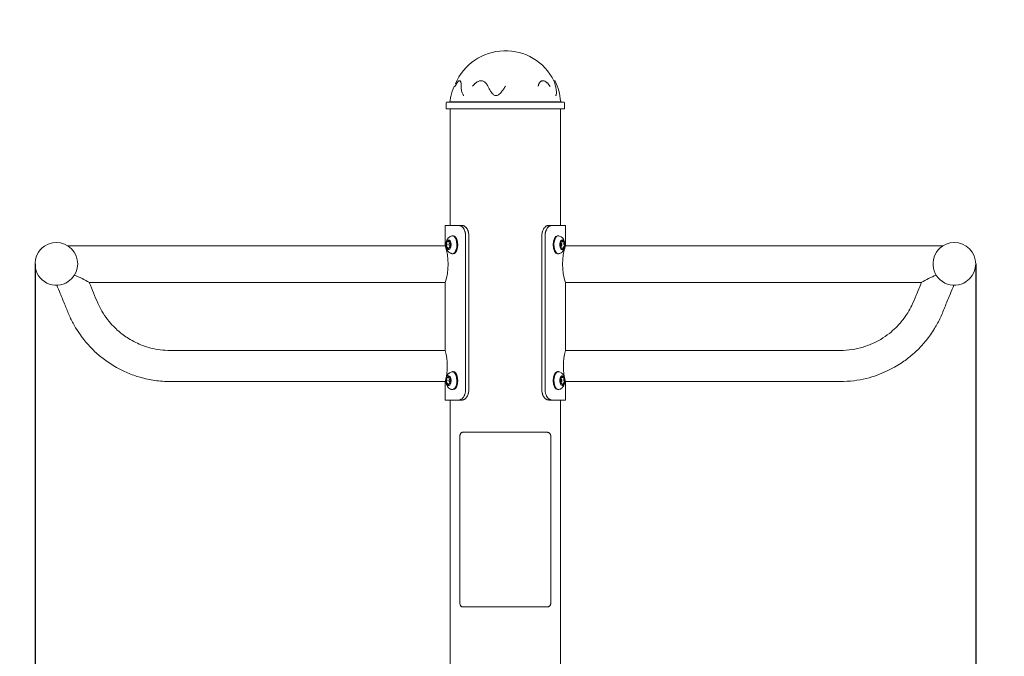
# Model space of a CAD drawing. Units: millimetres. Extents: x 0 to 208, y -14 to 287.
# Drawn here: x 122 to 163, y 214 to 240 of the extents above; entities that cross this region are included whole.
import ezdxf
from ezdxf import colors
from ezdxf.entities.mleader import LeaderData, LeaderLine
from ezdxf.enums import TextEntityAlignment as Align
from ezdxf.math import Vec2, Vec3

# ---------------------------------------------------------------- set-up
doc = ezdxf.new("R2010")
doc.units = ezdxf.units.MM
for name, color, linetype in [('0005', 7, 'Continuous'), ('00050', 7, 'Continuous'), ('04246', 7, 'Continuous'), ('04257', 7, 'Continuous'), ('04266', 7, 'Continuous'), ('04270', 7, 'Continuous'), ('Default', 7, 'Continuous'), ('Predeterminado', 7, 'Continuous')]:
    doc.layers.add(name, color=color, linetype=linetype)
doc.styles.add('SEACAD_Arial', font='arial.ttf')
doc.dimstyles.new('UNE', dxfattribs={"dimtxt": 2.4, "dimasz": 2.4, "dimexe": 1.2, "dimexo": 0, "dimgap": 0.6, "dimtad": 1, "dimdec": 0, "dimlfac": 40, "dimtxsty": 'SEACAD_Arial', "dimblk1": '_SE_FILLED', "dimblk2": '_SE_FILLED', "dimsah": 1, "dimcen": 1.2, "dimadec": 1, "dimazin": 0, "dimtfac": 0.7, "dimtdec": 3, "dimtmove": 0, "dimatfit": 3, "dimfxl": 1, "dimarcsym": 0})

# ---------------------------------------------------------------- blocks, each defined once
blk = doc.blocks.new('SE2')
at = {"layer": '0005', "color": 7, "linetype": 'Continuous', "lineweight": 18}
for p, q in [((140.247, 236.112), (140.247, 231.312)), ((144.807, 231.312), (144.807, 236.112)), ((140.247, 224.112), (140.247, 202.912)), ((144.807, 202.912), (144.807, 224.112))]:
    blk.add_line(p, q, dxfattribs=at)
at = {"layer": '00050', "color": 7, "linetype": 'Continuous', "lineweight": 18}
for p, q in [((140.605, 231.312), (140.047, 231.312)), ((140.047, 231.312), (140.047, 230.462)), ((140.605, 231.312), (140.74, 231.312)), ((144.314, 231.312), (144.448, 231.312)), ((144.448, 231.312), (145.007, 231.312)), ((145.007, 230.462), (145.007, 231.312)), ((140.883, 224.512), (140.883, 230.912)), ((141.016, 224.512), (141.016, 230.912)), ((144.037, 230.912), (144.037, 224.512)), ((144.17, 230.912), (144.17, 224.512)), ((140.05, 230.472), (124.471, 230.472)), ((160.582, 230.472), (145.003, 230.472)), ((125.363, 228.952), (140.047, 228.952)), ((140.047, 228.952), (140.047, 226.143)), ((145.007, 228.952), (159.69, 228.952)), ((145.007, 226.143), (145.007, 228.952)), ((140.049, 226.152), (128.727, 226.152)), ((156.327, 226.152), (145.004, 226.152)), ((128.727, 224.872), (140.047, 224.872)), ((140.047, 224.872), (140.047, 224.112)), ((145.007, 224.112), (145.007, 224.872)), ((145.007, 224.872), (156.327, 224.872)), ((140.605, 224.112), (140.047, 224.112)), ((140.74, 224.112), (140.605, 224.112)), ((144.448, 224.112), (144.314, 224.112)), ((144.448, 224.112), (145.007, 224.112))]:
    blk.add_line(p, q, dxfattribs=at)
for centre, radius, start, end in [((137.689, 229.712), 2.477, 342.1353, 17.8647), ((147.365, 229.712), 2.477, 162.1353, 197.8647), ((123.929, 226.809), 2.582, 56.1257, 71.4934), ((161.124, 226.809), 2.582, 108.5861, 123.8743), ((137.65, 225.512), 2.481, 345.049, 14.951), ((147.403, 225.512), 2.481, 165.049, 194.951)]:
    blk.add_arc(centre, radius, start, end, dxfattribs=at)
for points, knots in [([(140.883, 230.912), (140.883, 230.939), (140.881, 230.965), (140.876, 231.003), (140.873, 231.016), (140.868, 231.041), (140.864, 231.053), (140.853, 231.09), (140.844, 231.113), (140.828, 231.145), (140.822, 231.156), (140.81, 231.176), (140.804, 231.186), (140.784, 231.214), (140.769, 231.23), (140.746, 231.252), (140.738, 231.259), (140.722, 231.271), (140.706, 231.282), (140.69, 231.291), (140.673, 231.299), (140.664, 231.302), (140.639, 231.309), (140.622, 231.312), (140.605, 231.312)], [0, 0, 0, 0, 0.125, 0.125, 0.1875, 0.1875, 0.25, 0.25, 0.375, 0.375, 0.4375, 0.4375, 0.5, 0.5, 0.625, 0.625, 0.6875, 0.6875, 0.75, 0.8125, 0.8125, 0.875, 0.875, 1, 1, 1, 1]), ([(140.74, 231.312), (140.756, 231.312), (140.773, 231.309), (140.798, 231.302), (140.806, 231.299), (140.823, 231.291), (140.831, 231.287), (140.855, 231.272), (140.871, 231.26), (140.894, 231.238), (140.902, 231.23), (140.916, 231.214), (140.923, 231.205), (140.943, 231.177), (140.955, 231.157), (140.971, 231.124), (140.976, 231.113), (140.985, 231.09), (140.993, 231.066), (141, 231.042), (141.006, 231.016), (141.008, 231.004), (141.014, 230.965), (141.016, 230.939), (141.016, 230.912)], [0, 0, 0, 0, 0.125, 0.125, 0.1875, 0.1875, 0.25, 0.25, 0.375, 0.375, 0.4375, 0.4375, 0.5, 0.5, 0.625, 0.625, 0.6875, 0.6875, 0.75, 0.8125, 0.8125, 0.875, 0.875, 1, 1, 1, 1]), ([(144.037, 230.912), (144.037, 230.939), (144.039, 230.965), (144.045, 231.003), (144.047, 231.016), (144.053, 231.041), (144.056, 231.053), (144.068, 231.09), (144.077, 231.113), (144.093, 231.145), (144.098, 231.156), (144.111, 231.177), (144.117, 231.186), (144.137, 231.214), (144.151, 231.23), (144.174, 231.252), (144.182, 231.259), (144.198, 231.271), (144.214, 231.282), (144.23, 231.291), (144.247, 231.299), (144.255, 231.302), (144.28, 231.309), (144.297, 231.312), (144.314, 231.312)], [0, 0, 0, 0, 0.125, 0.125, 0.1875, 0.1875, 0.25, 0.25, 0.375, 0.375, 0.4375, 0.4375, 0.5, 0.5, 0.625, 0.625, 0.6875, 0.6875, 0.75, 0.8125, 0.8125, 0.875, 0.875, 1, 1, 1, 1]), ([(144.448, 231.312), (144.431, 231.312), (144.414, 231.309), (144.389, 231.302), (144.381, 231.299), (144.364, 231.291), (144.355, 231.287), (144.331, 231.272), (144.315, 231.26), (144.292, 231.238), (144.284, 231.23), (144.27, 231.214), (144.263, 231.205), (144.243, 231.177), (144.231, 231.157), (144.215, 231.124), (144.21, 231.113), (144.201, 231.09), (144.192, 231.066), (144.186, 231.041), (144.18, 231.016), (144.178, 231.004), (144.172, 230.965), (144.17, 230.939), (144.17, 230.912)], [0, 0, 0, 0, 0.125, 0.125, 0.1875, 0.1875, 0.25, 0.25, 0.375, 0.375, 0.4375, 0.4375, 0.5, 0.5, 0.625, 0.625, 0.6875, 0.6875, 0.75, 0.8125, 0.8125, 0.875, 0.875, 1, 1, 1, 1]), ([(124.021, 228.862), (124.073, 228.736), (124.181, 228.472), (124.363, 228.034), (124.539, 227.586), (124.737, 227.195), (124.938, 226.875), (125.128, 226.617), (125.34, 226.364), (125.618, 226.079), (126.005, 225.756), (126.454, 225.463), (126.953, 225.218), (127.479, 225.033), (128.09, 224.899), (128.484, 224.881), (128.727, 224.872)], [0.0153105, 0.0153105, 0.0153105, 0.0153105, 0.07348, 0.1508428, 0.2213199, 0.2885661, 0.3444884, 0.3890829, 0.4304413, 0.4911819, 0.5655958, 0.6536754, 0.7287275, 0.8114675, 0.9018927, 1, 1, 1, 1]), ([(128.727, 226.152), (128.566, 226.157), (128.308, 226.168), (127.912, 226.247), (127.578, 226.353), (127.27, 226.486), (127.002, 226.634), (126.768, 226.793), (126.56, 226.96), (126.343, 227.165), (126.104, 227.439), (125.887, 227.759), (125.699, 228.13), (125.54, 228.537), (125.43, 228.799), (125.366, 228.956)], [0, 0, 0, 0, 0.093051, 0.176902, 0.251548, 0.316987, 0.389896, 0.446433, 0.49635, 0.559518, 0.636511, 0.727323, 0.804526, 0.902004, 1, 1, 1, 1]), ([(159.687, 228.956), (159.686, 228.953), (159.618, 228.787), (159.482, 228.461), (159.317, 228.044), (159.143, 227.727), (158.981, 227.489), (158.815, 227.283), (158.618, 227.073), (158.351, 226.838), (158.031, 226.617), (157.666, 226.428), (157.274, 226.281), (156.813, 226.174), (156.512, 226.159), (156.327, 226.152)], [0, 0, 0, 0, 0.00175, 0.120874, 0.216253, 0.289794, 0.350262, 0.399243, 0.458062, 0.533405, 0.625262, 0.705018, 0.794062, 0.892391, 1, 1, 1, 1]), ([(156.327, 224.872), (156.537, 224.879), (156.876, 224.892), (157.401, 224.991), (157.851, 225.126), (158.241, 225.286), (158.57, 225.455), (158.841, 225.621), (159.065, 225.779), (159.3, 225.965), (159.578, 226.218), (159.912, 226.587), (160.223, 227.028), (160.483, 227.511), (160.677, 228.001), (160.868, 228.462), (160.98, 228.735), (161.032, 228.862)], [0, 0, 0, 0, 0.0849329, 0.1622945, 0.2320826, 0.294295, 0.3489297, 0.395985, 0.4354594, 0.4704159, 0.528739, 0.6022583, 0.6909643, 0.767485, 0.8451248, 0.9256978, 0.98474, 0.98474, 0.98474, 0.98474]), ([(140.605, 224.112), (140.622, 224.112), (140.639, 224.115), (140.664, 224.122), (140.672, 224.125), (140.689, 224.133), (140.698, 224.137), (140.722, 224.152), (140.738, 224.164), (140.761, 224.186), (140.769, 224.194), (140.783, 224.211), (140.79, 224.219), (140.81, 224.247), (140.822, 224.267), (140.838, 224.3), (140.843, 224.311), (140.853, 224.334), (140.861, 224.358), (140.867, 224.383), (140.873, 224.408), (140.876, 224.421), (140.881, 224.459), (140.883, 224.486), (140.883, 224.512)], [0, 0, 0, 0, 0.125, 0.125, 0.1875, 0.1875, 0.25, 0.25, 0.375, 0.375, 0.4375, 0.4375, 0.5, 0.5, 0.625, 0.625, 0.6875, 0.6875, 0.75, 0.8125, 0.8125, 0.875, 0.875, 1, 1, 1, 1]), ([(141.016, 224.512), (141.016, 224.486), (141.014, 224.459), (141.008, 224.421), (141.006, 224.408), (141, 224.383), (140.997, 224.371), (140.986, 224.334), (140.976, 224.311), (140.961, 224.279), (140.955, 224.268), (140.943, 224.248), (140.936, 224.238), (140.916, 224.21), (140.902, 224.194), (140.879, 224.172), (140.871, 224.165), (140.856, 224.153), (140.839, 224.142), (140.823, 224.133), (140.806, 224.125), (140.798, 224.122), (140.773, 224.115), (140.756, 224.112), (140.74, 224.112)], [0, 0, 0, 0, 0.125, 0.125, 0.1875, 0.1875, 0.25, 0.25, 0.375, 0.375, 0.4375, 0.4375, 0.5, 0.5, 0.625, 0.625, 0.6875, 0.6875, 0.75, 0.8125, 0.8125, 0.875, 0.875, 1, 1, 1, 1]), ([(144.314, 224.112), (144.297, 224.112), (144.281, 224.115), (144.256, 224.122), (144.247, 224.125), (144.231, 224.133), (144.222, 224.137), (144.198, 224.152), (144.182, 224.164), (144.159, 224.186), (144.152, 224.194), (144.137, 224.21), (144.13, 224.219), (144.11, 224.247), (144.098, 224.267), (144.082, 224.3), (144.077, 224.311), (144.068, 224.334), (144.06, 224.358), (144.053, 224.383), (144.048, 224.408), (144.045, 224.421), (144.039, 224.459), (144.037, 224.486), (144.037, 224.512)], [0, 0, 0, 0, 0.125, 0.125, 0.1875, 0.1875, 0.25, 0.25, 0.375, 0.375, 0.4375, 0.4375, 0.5, 0.5, 0.625, 0.625, 0.6875, 0.6875, 0.75, 0.8125, 0.8125, 0.875, 0.875, 1, 1, 1, 1]), ([(144.17, 224.512), (144.17, 224.486), (144.172, 224.46), (144.178, 224.421), (144.18, 224.408), (144.186, 224.383), (144.189, 224.371), (144.2, 224.334), (144.209, 224.311), (144.225, 224.279), (144.231, 224.268), (144.243, 224.248), (144.25, 224.238), (144.269, 224.21), (144.284, 224.194), (144.307, 224.172), (144.315, 224.165), (144.331, 224.153), (144.347, 224.142), (144.364, 224.133), (144.38, 224.125), (144.389, 224.122), (144.414, 224.115), (144.431, 224.112), (144.448, 224.112)], [0, 0, 0, 0, 0.125, 0.125, 0.1875, 0.1875, 0.25, 0.25, 0.375, 0.375, 0.4375, 0.4375, 0.5, 0.5, 0.625, 0.625, 0.6875, 0.6875, 0.75, 0.8125, 0.8125, 0.875, 0.875, 1, 1, 1, 1])]:
    blk.add_open_spline(points, degree=3, knots=knots, dxfattribs=at)
at = {"layer": '04246', "color": 7, "linetype": 'Continuous', "lineweight": 18}
for p, q in [((140.166, 230.646), (140.185, 230.7)), ((140.202, 230.697), (140.217, 230.638)), ((140.378, 230.882), (140.343, 230.882)), ((144.716, 230.882), (144.681, 230.882)), ((144.832, 230.628), (144.843, 230.694)), ((144.86, 230.701), (144.883, 230.65)), ((140.098, 230.445), (140.118, 230.502)), ((140.119, 230.542), (140.104, 230.605)), ((140.14, 230.409), (140.106, 230.414)), ((140.114, 230.633), (140.148, 230.628)), ((140.15, 230.628), (140.22, 230.628)), ((140.172, 230.324), (140.157, 230.386)), ((140.215, 230.398), (140.189, 230.321)), ((140.261, 230.391), (140.215, 230.398)), ((140.269, 230.398), (140.215, 230.398)), ((140.271, 230.562), (140.222, 230.562)), ((140.222, 230.462), (140.26, 230.462)), ((140.233, 230.615), (140.269, 230.61)), ((140.237, 230.445), (140.243, 230.462)), ((140.253, 230.562), (140.243, 230.605)), ((140.272, 230.41), (140.244, 230.414)), ((140.256, 230.481), (140.271, 230.42)), ((140.277, 230.579), (140.257, 230.521)), ((144.837, 230.562), (144.776, 230.562)), ((144.802, 230.502), (144.778, 230.553)), ((144.784, 230.586), (144.817, 230.601)), ((144.795, 230.391), (144.852, 230.391)), ((144.796, 230.397), (144.806, 230.463)), ((144.802, 230.594), (144.797, 230.563)), ((144.821, 230.438), (144.801, 230.429)), ((144.806, 230.462), (144.837, 230.462)), ((144.852, 230.391), (144.807, 230.371)), ((144.834, 230.637), (144.898, 230.637)), ((144.883, 230.323), (144.852, 230.391)), ((144.91, 230.396), (144.9, 230.331)), ((144.902, 230.638), (144.934, 230.652)), ((144.96, 230.438), (144.925, 230.423)), ((144.946, 230.627), (144.936, 230.563)), ((144.94, 230.524), (144.965, 230.471)), ((140.343, 230.142), (140.378, 230.142)), ((144.681, 230.142), (144.716, 230.142)), ((140.119, 224.942), (140.104, 225.005)), ((140.114, 225.033), (140.148, 225.028)), ((140.15, 225.028), (140.22, 225.028)), ((140.166, 225.046), (140.185, 225.1)), ((140.202, 225.097), (140.217, 225.038)), ((140.233, 225.015), (140.269, 225.01)), ((140.253, 224.962), (140.243, 225.005)), ((140.378, 225.282), (140.343, 225.282)), ((144.716, 225.282), (144.681, 225.282)), ((144.784, 224.986), (144.817, 225.001)), ((144.832, 225.028), (144.843, 225.094)), ((144.834, 225.037), (144.898, 225.037)), ((144.86, 225.101), (144.883, 225.05)), ((144.902, 225.038), (144.934, 225.052)), ((144.946, 225.027), (144.936, 224.963)), ((140.098, 224.845), (140.118, 224.902)), ((140.14, 224.809), (140.106, 224.814)), ((140.172, 224.724), (140.157, 224.786)), ((140.215, 224.798), (140.189, 224.721)), ((140.261, 224.791), (140.215, 224.798)), ((140.269, 224.798), (140.215, 224.798)), ((140.271, 224.962), (140.222, 224.962)), ((140.222, 224.862), (140.26, 224.862)), ((140.237, 224.845), (140.243, 224.862)), ((140.272, 224.81), (140.244, 224.814)), ((140.256, 224.881), (140.271, 224.82)), ((140.277, 224.979), (140.257, 224.921)), ((144.837, 224.962), (144.776, 224.962)), ((144.802, 224.902), (144.778, 224.953)), ((144.795, 224.791), (144.852, 224.791)), ((144.796, 224.797), (144.806, 224.863)), ((144.802, 224.994), (144.797, 224.963)), ((144.821, 224.838), (144.801, 224.829)), ((144.806, 224.862), (144.837, 224.862)), ((144.852, 224.791), (144.807, 224.771)), ((144.883, 224.723), (144.852, 224.791)), ((144.91, 224.796), (144.9, 224.731)), ((144.96, 224.838), (144.925, 224.823)), ((144.94, 224.924), (144.965, 224.871)), ((140.343, 224.542), (140.378, 224.542)), ((144.681, 224.542), (144.716, 224.542))]:
    blk.add_line(p, q, dxfattribs=at)
for centre in [(140.349, 230.66), (140.349, 225.06)]:
    blk.add_arc(centre, 0.217, 96.5079, 137.2883, dxfattribs=at)
for centre, major_axis, start_param, end_param in [((140.188, 230.512), (0, -0.2), 2.019847, 4.114242), ((140.193, 230.689), (0, -0.02), 2.028801, 4.114242), ((140.343, 230.512), (0, -0.37), 0, 3.248946), ((140.378, 230.512), (0, -0.37), 0, 3.141593), ((144.681, 230.512), (0, -0.37), 3.141593, 6.283185), ((144.716, 230.512), (0, -0.37), 3.03691, 6.283185), ((144.872, 230.512), (0, 0.2), 0.217368, 1.264565), ((144.852, 230.688), (0, 0.02), 0.217368, 1.264565), ((144.872, 230.512), (0, -0.2), 1.264565, 3.35896), ((144.852, 230.688), (0, -0.02), 2.311763, 3.35896), ((140.188, 230.512), (0, -0.2), 4.114242, 5.16144), ((140.106, 230.434), (0, -0.02), 4.114242, 5.16144), ((140.188, 230.512), (0, -0.2), 5.16144, 6.208637), ((140.106, 230.434), (0, -0.02), 5.16144, 6.208637), ((140.113, 230.613), (0, -0.02), 4.114242, 5.16144), ((140.113, 230.613), (0, -0.02), 3.067045, 4.114242), ((140.101, 230.525), (0, -0.04), 0.972649, 2.019847), ((140.139, 230.369), (0, 0.04), 5.16144, 6.208637), ((140.15, 230.668), (0, 0.04), 3.067045, 4.114242), ((140.181, 230.333), (0, -0.02), 5.16144, 6.208637), ((140.188, 230.512), (0, 0.2), 3.067045, 5.16144), ((140.181, 230.333), (0, 0.02), 3.067045, 4.114242), ((140.235, 230.655), (0, -0.04), 5.170393, 6.208637), ((140.245, 230.434), (0, -0.02), 4.114242, 6.208637), ((140.252, 230.613), (0, -0.02), 4.669859, 5.16144), ((140.274, 230.498), (0, 0.04), 0.972649, 2.028801), ((140.262, 230.411), (0, 0.02), 3.067045, 5.170393), ((140.269, 230.59), (0, 0.02), 5.16144, 6.208637), ((140.269, 230.59), (0, 0.02), 4.114242, 5.16144), ((144.872, 230.512), (0, -0.2), 4.406158, 5.453356), ((144.786, 230.566), (0, -0.02), 4.406158, 5.453356), ((144.786, 230.566), (0, 0.02), 0.217368, 1.264565), ((144.805, 230.391), (0, -0.02), 4.406158, 5.453356), ((144.817, 230.551), (0, 0.04), 1.273519, 1.30459), ((144.872, 230.512), (0, 0.2), 2.311763, 4.406158), ((144.805, 230.391), (0, 0.02), 2.311763, 3.35896), ((144.787, 230.475), (0, -0.04), 1.264565, 2.311763), ((144.813, 230.64), (0, -0.04), 0.217368, 1.264565), ((144.819, 230.458), (0, 0.02), 3.35896, 4.927242), ((144.898, 230.677), (0, 0.04), 2.311763, 3.35896), ((144.891, 230.337), (0, 0.02), 2.311763, 4.415112), ((144.93, 230.384), (0, 0.04), 0.217368, 1.273519), ((144.936, 230.633), (0, -0.02), 1.273519, 3.35896), ((144.955, 230.551), (0, 0.04), 1.273519, 2.311763), ((144.957, 230.458), (0, -0.02), 0.217368, 1.264565), ((144.957, 230.458), (0, 0.02), 4.406158, 5.453356), ((140.343, 230.512), (0, -0.37), 6.175839, 6.283185), ((144.716, 230.512), (0, -0.37), 0, 0.107114), ((140.188, 224.912), (0, -0.2), 4.114242, 5.16144), ((140.113, 225.013), (0, -0.02), 4.114242, 5.16144), ((140.188, 224.912), (0, -0.2), 2.019847, 4.114242), ((140.113, 225.013), (0, -0.02), 3.067045, 4.114242), ((140.15, 225.068), (0, 0.04), 3.067045, 4.114242), ((140.188, 224.912), (0, 0.2), 3.067045, 5.16144), ((140.193, 225.089), (0, -0.02), 2.028801, 4.114242), ((140.235, 225.055), (0, -0.04), 5.170393, 6.208637), ((140.252, 225.013), (0, -0.02), 4.669859, 5.16144), ((140.269, 224.99), (0, 0.02), 5.16144, 6.208637), ((140.269, 224.99), (0, 0.02), 4.114242, 5.16144), ((140.343, 224.912), (0, -0.37), 0, 3.248946), ((140.378, 224.912), (0, -0.37), 0, 3.141593), ((144.681, 224.912), (0, -0.37), 3.141593, 6.283185), ((144.716, 224.912), (0, -0.37), 3.03691, 6.283185), ((144.872, 224.912), (0, 0.2), 0.217368, 1.264565), ((144.813, 225.04), (0, -0.04), 0.217368, 1.264565), ((144.852, 225.088), (0, 0.02), 0.217368, 1.264565), ((144.872, 224.912), (0, -0.2), 1.264565, 3.35896), ((144.852, 225.088), (0, -0.02), 2.311763, 3.35896), ((144.898, 225.077), (0, 0.04), 2.311763, 3.35896), ((144.936, 225.033), (0, -0.02), 1.273519, 3.35896), ((140.106, 224.834), (0, -0.02), 4.114242, 5.16144), ((140.188, 224.912), (0, -0.2), 5.16144, 6.208637), ((140.106, 224.834), (0, -0.02), 5.16144, 6.208637), ((140.101, 224.925), (0, -0.04), 0.972649, 2.019847), ((140.139, 224.769), (0, 0.04), 5.16144, 6.208637), ((140.181, 224.733), (0, -0.02), 5.16144, 6.208637), ((140.181, 224.733), (0, 0.02), 3.067045, 4.114242), ((140.245, 224.834), (0, -0.02), 4.114242, 6.208637), ((140.274, 224.898), (0, 0.04), 0.972649, 2.028801), ((140.262, 224.811), (0, 0.02), 3.067045, 5.170393), ((144.872, 224.912), (0, -0.2), 4.406158, 5.453356), ((144.786, 224.966), (0, -0.02), 4.406158, 5.453356), ((144.786, 224.966), (0, 0.02), 0.217368, 1.264565), ((144.805, 224.791), (0, -0.02), 4.406158, 5.453356), ((144.817, 224.951), (0, 0.04), 1.273519, 1.30459), ((144.872, 224.912), (0, 0.2), 2.311763, 4.406158), ((144.805, 224.791), (0, 0.02), 2.311763, 3.35896), ((144.787, 224.875), (0, -0.04), 1.264565, 2.311763), ((144.819, 224.858), (0, 0.02), 3.35896, 4.927242), ((144.891, 224.737), (0, 0.02), 2.311763, 4.415112), ((144.93, 224.784), (0, 0.04), 0.217368, 1.273519), ((144.955, 224.951), (0, 0.04), 1.273519, 2.311763), ((144.957, 224.858), (0, -0.02), 0.217368, 1.264565), ((144.957, 224.858), (0, 0.02), 4.406158, 5.453356), ((140.343, 224.912), (0, -0.37), 6.175839, 6.283185), ((144.716, 224.912), (0, -0.37), 0, 0.107114)]:
    blk.add_ellipse(centre, major_axis=major_axis, ratio=0.5, start_param=start_param, end_param=end_param, dxfattribs=at)
for centre in [(140.222, 230.512), (144.837, 230.512), (140.222, 224.912), (144.837, 224.912)]:
    blk.add_ellipse(centre, major_axis=(0, -0.05), ratio=0.5, dxfattribs=at)
for points, knots in [([(140.189, 230.808), (140.169, 230.786), (140.135, 230.747), (140.099, 230.665), (140.078, 230.571), (140.077, 230.463), (140.098, 230.359), (140.14, 230.27), (140.198, 230.203), (140.262, 230.16), (140.305, 230.151), (140.324, 230.148)], [0, 0, 0, 0, 0.103169, 0.209491, 0.330647, 0.45968, 0.596447, 0.719359, 0.827983, 0.934572, 1, 1, 1, 1]), ([(144.736, 230.147), (144.76, 230.152), (144.805, 230.164), (144.867, 230.21), (144.918, 230.27), (144.956, 230.347), (144.979, 230.44), (144.984, 230.546), (144.965, 230.652), (144.927, 230.741), (144.876, 230.806), (144.841, 230.832), (144.824, 230.844)], [0, 0, 0, 0, 0.07907, 0.171321, 0.262847, 0.360955, 0.471959, 0.59163, 0.717467, 0.834209, 0.935755, 1, 1, 1, 1]), ([(140.189, 225.208), (140.169, 225.186), (140.135, 225.147), (140.099, 225.065), (140.078, 224.971), (140.077, 224.863), (140.098, 224.759), (140.14, 224.67), (140.198, 224.603), (140.262, 224.56), (140.305, 224.551), (140.324, 224.548)], [0, 0, 0, 0, 0.103169, 0.209491, 0.330647, 0.45968, 0.596447, 0.719359, 0.827983, 0.934572, 1, 1, 1, 1]), ([(144.736, 224.547), (144.76, 224.552), (144.805, 224.564), (144.867, 224.61), (144.918, 224.67), (144.956, 224.747), (144.979, 224.84), (144.984, 224.946), (144.965, 225.052), (144.927, 225.141), (144.876, 225.206), (144.841, 225.232), (144.824, 225.244)], [0, 0, 0, 0, 0.07907, 0.171321, 0.262847, 0.360955, 0.471959, 0.59163, 0.717467, 0.834209, 0.935755, 1, 1, 1, 1])]:
    blk.add_open_spline(points, degree=3, knots=knots, dxfattribs=at)
for points in [[(144.824, 230.844), (144.773, 230.869), (144.743, 230.881), (144.735, 230.878)], [(144.824, 225.244), (144.773, 225.269), (144.743, 225.281), (144.735, 225.278)]]:
    blk.add_open_spline(points, degree=3, dxfattribs=at)
at = {"layer": '04257', "color": 7, "linetype": 'Continuous', "lineweight": 18}
for centre, start, end in [((124.007, 229.725), 123.7327, 303.7327), ((124.007, 229.725), 303.7327, 123.7327), ((161.047, 229.725), 123.7327, 303.7327), ((161.047, 229.725), 303.7327, 123.7327)]:
    blk.add_arc(centre, 0.88, start, end, dxfattribs=at)
at = {"layer": '04266', "color": 7, "linetype": 'Continuous', "lineweight": 18}
for p, q in [((142.53, 237.049), (142.496, 236.995)), ((140.219, 236.408), (140.113, 236.395)), ((142.527, 236.396), (140.122, 236.396)), ((140.218, 236.408), (142.527, 236.408)), ((144.835, 236.408), (142.527, 236.408)), ((142.527, 236.396), (144.931, 236.396)), ((144.94, 236.395), (144.837, 236.408)), ((140.087, 236.357), (140.087, 236.112)), ((144.967, 236.112), (140.087, 236.112)), ((144.967, 236.112), (144.967, 236.357))]:
    blk.add_line(p, q, dxfattribs=at)
for centre, radius, start, end in [((142.527, 236.272), 2.24, 26.5175, 156.9048), ((144.548, 237.236), 0.04, 25.0128, 117.0152), ((141.452, 236.254), 3.243, 14.1095, 18.2974), ((142.527, 236.272), 2.28, 4.3437, 25.4951), ((142.295, 236.151), 2.076, 154.6528, 166.637), ((140.127, 236.357), 0.04, 90, 180), ((140.213, 236.448), 0.04, 270, 355.6563), ((142.527, 236.272), 2.28, 170.9539, 175.6563), ((144.84, 236.448), 0.04, 184.3437, 270), ((144.927, 236.357), 0.04, 0, 90)]:
    blk.add_arc(centre, radius, start, end, dxfattribs=at)
for points, knots in [([(140.597, 237.252), (140.589, 237.246), (140.569, 237.227), (140.544, 237.197), (140.524, 237.167), (140.51, 237.145), (140.496, 237.122), (140.482, 237.097), (140.469, 237.071), (140.461, 237.054), (140.456, 237.045)], [0.6310497, 0.6310497, 0.6310497, 0.6310497, 0.6990477, 0.7805246, 0.8170983, 0.8536937, 0.8902689, 0.9268425, 0.9634327, 1, 1, 1, 1]), ([(140.662, 237.267), (140.653, 237.271), (140.638, 237.275), (140.617, 237.275), (140.606, 237.267), (140.605, 237.266)], [0, 0, 0, 0, 0.490065, 0.979756, 1, 1, 1, 1]), ([(140.706, 237.045), (140.706, 237.049), (140.706, 237.059), (140.706, 237.073), (140.706, 237.087), (140.705, 237.1), (140.705, 237.113), (140.704, 237.126), (140.704, 237.138), (140.703, 237.151), (140.702, 237.162), (140.7, 237.174), (140.699, 237.185), (140.697, 237.195), (140.695, 237.205), (140.693, 237.214), (140.69, 237.223), (140.686, 237.237), (140.678, 237.253), (140.665, 237.266), (140.65, 237.273), (140.633, 237.272), (140.62, 237.267), (140.614, 237.264)], [0, 0, 0, 0, 0.0193734, 0.0387517, 0.058134, 0.0775189, 0.0969049, 0.1162917, 0.1356772, 0.1550592, 0.1744389, 0.1938223, 0.213215, 0.2326145, 0.2520169, 0.271413, 0.2907963, 0.3101653, 0.3666519, 0.4231787, 0.4796844, 0.5361739, 0.5859513, 0.5859513, 0.5859513, 0.5859513]), ([(141.808, 237.045), (141.805, 237.05), (141.801, 237.06), (141.793, 237.075), (141.785, 237.089), (141.777, 237.103), (141.769, 237.117), (141.76, 237.13), (141.751, 237.144), (141.741, 237.156), (141.731, 237.168), (141.721, 237.18), (141.71, 237.192), (141.699, 237.202), (141.687, 237.212), (141.675, 237.222), (141.651, 237.239), (141.613, 237.259), (141.557, 237.273), (141.495, 237.273), (141.431, 237.259), (141.368, 237.23), (141.319, 237.197), (141.284, 237.168), (141.26, 237.146), (141.237, 237.122), (141.216, 237.097), (141.195, 237.072), (141.182, 237.054), (141.175, 237.045)], [0, 0, 0, 0, 0.020532, 0.041082, 0.061644, 0.082206, 0.102762, 0.123313, 0.143861, 0.164414, 0.184978, 0.205541, 0.226093, 0.246653, 0.267223, 0.287789, 0.308338, 0.383964, 0.45959, 0.535199, 0.616719, 0.69827, 0.779842, 0.816539, 0.853239, 0.889928, 0.926609, 0.963312, 1, 1, 1, 1]), ([(144.018, 237.265), (144.012, 237.263), (143.991, 237.254), (143.961, 237.23), (143.937, 237.197), (143.921, 237.168), (143.91, 237.145), (143.901, 237.122), (143.892, 237.097), (143.885, 237.072), (143.88, 237.054), (143.878, 237.045)], [0.578222, 0.578222, 0.578222, 0.578222, 0.6170042, 0.6984735, 0.7799646, 0.8166428, 0.8533152, 0.8899893, 0.9266494, 0.9633306, 1, 1, 1, 1]), ([(144.244, 237.194), (144.213, 237.221), (144.171, 237.256), (144.105, 237.275), (144.046, 237.279), (144.012, 237.262), (143.987, 237.249)], [0, 0, 0, 0, 0.340996, 0.532261, 0.706904, 1, 1, 1, 1]), ([(140.819, 236.667), (140.811, 236.67), (140.792, 236.682), (140.765, 236.719), (140.741, 236.777), (140.721, 236.855), (140.708, 236.945), (140.707, 237.011), (140.706, 237.045)], [0.5263199, 0.5263199, 0.5263199, 0.5263199, 0.5601618, 0.6182577, 0.6996211, 0.7810314, 0.8905114, 1, 1, 1, 1]), ([(142.493, 236.992), (142.479, 236.972), (142.452, 236.931), (142.409, 236.872), (142.362, 236.812), (142.308, 236.752), (142.251, 236.702), (142.191, 236.668), (142.128, 236.659), (142.069, 236.681), (142.013, 236.725), (141.961, 236.783), (141.907, 236.859), (141.855, 236.947), (141.823, 237.012), (141.808, 237.045)], [0, 0, 0, 0, 0.070357, 0.140714, 0.211066, 0.289677, 0.368235, 0.424923, 0.481407, 0.542372, 0.603534, 0.688203, 0.772912, 0.886451, 1, 1, 1, 1]), ([(144.597, 237.045), (144.601, 237.028), (144.609, 236.995), (144.619, 236.945), (144.626, 236.895), (144.632, 236.839), (144.634, 236.776), (144.63, 236.718), (144.619, 236.677), (144.608, 236.665), (144.601, 236.664)], [0, 0, 0, 0, 0.0549428, 0.1098784, 0.1648174, 0.2197547, 0.3013594, 0.382921, 0.4411817, 0.4944337, 0.4944337, 0.4944337, 0.4944337])]:
    blk.add_open_spline(points, degree=3, knots=knots, dxfattribs=at)
for points in [[(140.605, 237.266), (140.597, 237.261), (140.589, 237.256), (140.581, 237.251)], [(144.372, 237.044), (144.304, 237.139), (144.262, 237.19), (144.244, 237.194)]]:
    blk.add_open_spline(points, degree=3, dxfattribs=at)
blk.add_rational_spline([(140.456, 237.045), (140.434, 237.053), (140.419, 237.051), (140.419, 237.039)], [1.1737483284, 0.941355338214, 0.94208618173, 1.17594085894], degree=3, dxfattribs=at)
at = {"layer": '04270', "color": 7, "linetype": 'Continuous', "lineweight": 18}
for p, q in [((140.644, 222.582), (140.644, 215.782)), ((144.254, 222.782), (140.766, 222.782)), ((144.409, 222.582), (144.409, 215.782)), ((144.254, 215.582), (140.766, 215.582))]:
    blk.add_line(p, q, dxfattribs=at)
for points, knots in [([(140.766, 222.782), (140.757, 222.782), (140.749, 222.781), (140.737, 222.777), (140.733, 222.775), (140.725, 222.772), (140.721, 222.769), (140.71, 222.762), (140.703, 222.756), (140.69, 222.741), (140.684, 222.733), (140.673, 222.714), (140.668, 222.704), (140.66, 222.683), (140.656, 222.671), (140.65, 222.647), (140.648, 222.634), (140.645, 222.608), (140.644, 222.595), (140.644, 222.582)], [0, 0, 0, 0, 0.125, 0.125, 0.1875, 0.1875, 0.25, 0.25, 0.375, 0.375, 0.5, 0.5, 0.625, 0.625, 0.75, 0.75, 0.875, 0.875, 1, 1, 1, 1]), ([(144.409, 222.582), (144.409, 222.597), (144.408, 222.612), (144.405, 222.634), (144.403, 222.641), (144.4, 222.654), (144.398, 222.661), (144.392, 222.68), (144.386, 222.693), (144.374, 222.714), (144.367, 222.724), (144.353, 222.741), (144.345, 222.749), (144.328, 222.761), (144.32, 222.766), (144.302, 222.774), (144.292, 222.777), (144.273, 222.781), (144.264, 222.782), (144.254, 222.782)], [0, 0, 0, 0, 0.125, 0.125, 0.1875, 0.1875, 0.25, 0.25, 0.375, 0.375, 0.5, 0.5, 0.625, 0.625, 0.75, 0.75, 0.875, 0.875, 1, 1, 1, 1]), ([(140.644, 215.782), (140.644, 215.769), (140.645, 215.756), (140.647, 215.737), (140.648, 215.73), (140.65, 215.718), (140.652, 215.712), (140.656, 215.693), (140.66, 215.682), (140.668, 215.66), (140.673, 215.65), (140.684, 215.631), (140.69, 215.623), (140.703, 215.609), (140.71, 215.602), (140.725, 215.592), (140.733, 215.589), (140.749, 215.583), (140.757, 215.582), (140.766, 215.582)], [0, 0, 0, 0, 0.125, 0.125, 0.1875, 0.1875, 0.25, 0.25, 0.375, 0.375, 0.5, 0.5, 0.625, 0.625, 0.75, 0.75, 0.875, 0.875, 1, 1, 1, 1]), ([(144.254, 215.582), (144.273, 215.582), (144.292, 215.586), (144.319, 215.598), (144.328, 215.603), (144.345, 215.616), (144.353, 215.623), (144.367, 215.64), (144.374, 215.65), (144.383, 215.666), (144.386, 215.672), (144.391, 215.684), (144.394, 215.69), (144.4, 215.709), (144.403, 215.723), (144.407, 215.745), (144.408, 215.752), (144.409, 215.767), (144.409, 215.775), (144.409, 215.782)], [0, 0, 0, 0, 0.25, 0.25, 0.375, 0.375, 0.5, 0.5, 0.625, 0.625, 0.6875, 0.6875, 0.75, 0.75, 0.875, 0.875, 0.9375, 0.9375, 1, 1, 1, 1])]:
    blk.add_open_spline(points, degree=3, knots=knots, dxfattribs=at)
blk = doc.blocks.new('DMBLK130')
at = {"layer": 'Predeterminado', "linetype": 'Continuous', "lineweight": 25}
for points in [[(125.527, 175.842), (125.527, 176.642), (123.127, 176.242)], [(159.527, 175.842), (161.927, 176.242), (159.527, 176.642)]]:
    blk.add_hatch(color=7, dxfattribs=at).paths.add_polyline_path(points)
at = {"layer": 'Predeterminado', "color": 7, "linetype": 'Continuous', "lineweight": 25}
for p, q in [((123.127, 229.725), (123.127, 175.042)), ((161.927, 229.725), (161.927, 175.042)), ((123.127, 176.242), (161.927, 176.242))]:
    blk.add_line(p, q, dxfattribs=at)
at = {"layer": 'Predeterminado', "color": 7, "linetype": 'Continuous', "lineweight": 25, "style": 'SEACAD_Arial'}
blk.add_text('970', height=2.4, dxfattribs=at).set_placement((139.709, 179.242), align=Align.TOP_LEFT)
blk = doc.blocks.new('_SE_FILLED')
at = {"color": 0}
blk.add_line((0, 0), (-1, 0), dxfattribs=at)
blk.add_solid([(0, 0), (-1, -0.1665), (-1, 0.1665), (0, 0)], dxfattribs=at)
blk = doc.blocks.new('_DOT')
at = {"color": 0, "linetype": 'ByBlock', "lineweight": -2}
blk.add_line((-0.5, 0), (-1, 0), dxfattribs=at)
at = {"color": 0, "linetype": 'ByBlock', "const_width": 0.5}
blk.add_lwpolyline([(-0.25, 0, 1), (0.25, 0, 1)], format="xyb", close=True, dxfattribs=at)
blk = doc.blocks.new('_BLANK')

msp = doc.modelspace()

# ---------------------------------------------------------------- block references
at = {"layer": 'Predeterminado'}
msp.add_blockref('SE2', (0, 0), dxfattribs=at)

# ---------------------------------------------------------------- dimensions: what is measured, and where the dimension line sits
at = {"layer": 'Predeterminado', "color": 7, "linetype": 'Continuous', "lineweight": 25}
dim = msp.add_linear_dim(base=(123.12661, 176.24213), p1=(123.12661, 229.72484), p2=(161.92661, 229.72484), angle=0, text='\\A1;<>', dimstyle='UNE', override={"dimlfac": 25}, dxfattribs=at)
dim.commit()
dim.dimension.update_dxf_attribs({"geometry": 'DMBLK130', "text_midpoint": (142.52661, 176.24213), "dimtype": 161})

# ---------------------------------------------------------------- leaders
at = {"layer": 'Default', "color": 7, "linetype": 'Continuous', "lineweight": 25}
ml = msp.add_multileader_mtext('Standard', dxfattribs=at)
ml.set_content('{\\pxsm0.9;\\fCircular Std Book|b0||i0||c0|p34;\\W1.;BICICLETA | VÉLO | BICYCLE | BICICLETA\\P}', color=256)
ml.set_leader_properties()
ml.set_arrow_properties(name='_BLANK')
ml.build(insert=Vec2(0, 0))
ml.multileader.update_dxf_attribs({"leader_type": 0, "dogleg_length": 0, "arrow_head_size": 2.5})
ctx = ml.context
ctx.base_point, ctx.char_height, ctx.arrow_head_size, ctx.landing_gap_size = Vec3(124.1648, 259.95141), 2.5, 2.5, 0.875
ctx.text_align_type = 2
notes = []
notes.append((ctx, [(0, (0, 0, 0), (0, 0), (1, 0), 1, [])]))
ctx.mtext.insert, ctx.mtext.alignment = Vec3(193.3723, 261.46266), 3
at = {"layer": 'Predeterminado', "color": 7, "linetype": 'Continuous', "lineweight": 35}
ml = msp.add_multileader_mtext('Standard', dxfattribs=at)
ml.set_content('{\\pxsm0.9;\\fCircular Std Bold|b1||i0||c0|p34;\\W1.;Bicycle AD\\P}', color=256)
ml.set_leader_properties()
ml.set_arrow_properties(name='DOT')
ml.build(insert=Vec2(0, 0))
ml.multileader.update_dxf_attribs({"leader_type": 0, "dogleg_length": 0, "arrow_head_size": 6})
ctx = ml.context
ctx.base_point, ctx.char_height, ctx.arrow_head_size, ctx.landing_gap_size = Vec3(85.82929, 278.13799), 6, 6, 2.1
ctx.text_align_type = 1
notes.append((ctx, [(0, (0, 0, 0), (0, 0), (1, 0), 1, [])]))
ctx.mtext.insert, ctx.mtext.alignment = Vec3(108.74529, 281.95699), 2
ml = msp.add_multileader_mtext('Standard', dxfattribs=at)
ml.set_content('{\\pxsm0.9;\\fCircular Std Book|b0||i0||c0|p34;\\W1.;JSA018D\\P}', color=256)
ml.set_leader_properties()
ml.set_arrow_properties(name='DOT')
ml.build(insert=Vec2(0, 0))
ml.multileader.update_dxf_attribs({"leader_type": 0, "dogleg_length": 0, "arrow_head_size": 3})
ctx = ml.context
ctx.base_point, ctx.char_height, ctx.arrow_head_size, ctx.landing_gap_size = Vec3(108.00999, 272.92315), 3, 3, 1.05
notes.append((ctx, [(0, (0, 0, 0), (0, 0), (1, 0), 1, [])]))
ctx.mtext.insert = Vec3(110.00999, 274.45465)
for ctx, leaders in notes:
    for number, flags, end, landing, length, lines in leaders:
        leader = LeaderData()
        leader.index, (leader.has_last_leader_line, leader.has_dogleg_vector, leader.attachment_direction) = number, flags
        leader.last_leader_point, leader.dogleg_vector, leader.dogleg_length = Vec3(end), Vec3(landing), length
        for number, points, colour, breaks in lines:
            line = LeaderLine()
            line.index, line.vertices, line.color, line.breaks = number, Vec3.list(points), colors.encode_raw_color(colour), breaks
            leader.lines.append(line)
        ctx.leaders.append(leader)

doc.saveas('drawing.dxf')
